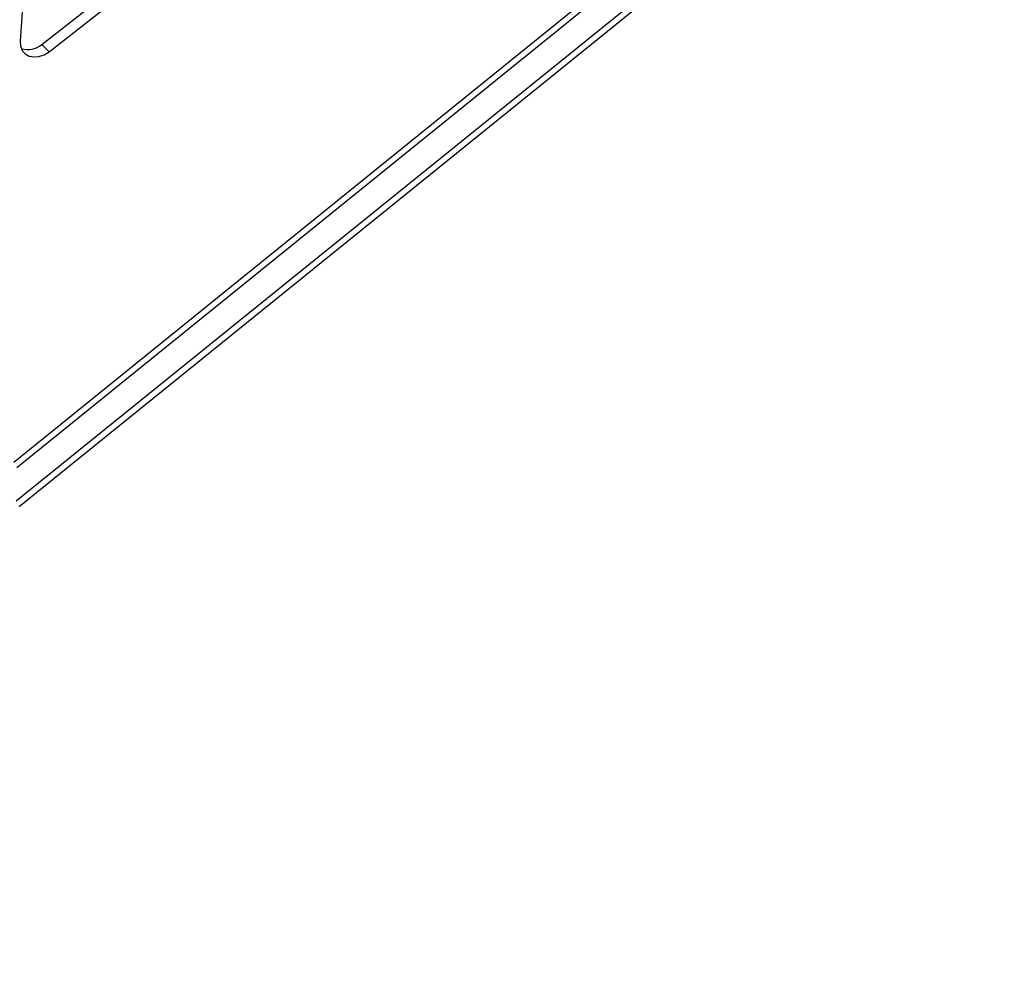
# Model space of a CAD drawing. Units: centimetres. Extents: x 4043 to 6716, y -1889 to -480.
# Drawn here: x 5739 to 5757, y -1296 to -1278 of the extents above; entities that cross this region are included whole.
import ezdxf

# ---------------------------------------------------------------- set-up
doc = ezdxf.new("R2010")
doc.units = ezdxf.units.CM
doc.layers.add('VP-DIM', color=7, linetype='Continuous')
doc.layers.add('VP-EQ', color=7, linetype='Continuous', true_color=0x8a3492)
doc.dimstyles.new('Strefa', dxfattribs={"dimtxt": 14, "dimasz": 20, "dimexe": 20, "dimexo": 50, "dimgap": 20, "dimtad": 0, "dimdec": 0, "dimzin": 0, "dimdsep": 46, "dimtxsty": 'Standard', "dimcen": 0.09, "dimadec": 0, "dimazin": 0, "dimtfac": 1, "dimtdec": 4, "dimtofl": 0, "dimtmove": 0, "dimatfit": 3, "dimfxl": 70, "dimfxlon": 1, "dimtolj": 1, "dimtzin": 0, "dimarcsym": 0})

# ---------------------------------------------------------------- blocks, each defined once
blk = doc.blocks.new('*D30')
at = {"layer": 'Defpoints', "color": 0}
for p in [(6153.35, -632.599), (6153.35, -1150.817), (5191.477, -1643.792)]:
    blk.add_point(p, dxfattribs=at)
at = {"layer": 'VP-DIM', "color": 0, "lineweight": -2}
for p, q in [((5191.477, -732.599), (5191.477, -582.599)), ((6153.35, -732.599), (6153.35, -582.599)), ((5241.477, -632.599), (5660.432, -632.599)), ((6103.35, -632.599), (5807.099, -632.599))]:
    blk.add_line(p, q, dxfattribs=at)
at = {"layer": 'VP-DIM', "color": 0}
for points in [[(5241.477, -624.266), (5241.477, -640.932), (5191.477, -632.599)], [(6103.35, -640.932), (6103.35, -624.266), (6153.35, -632.599)]]:
    blk.add_solid(points, dxfattribs=at)
at = {"layer": 'VP-DIM', "color": 0, "insert": (5733.766, -632.599), "char_height": 40, "attachment_point": 5}
blk.add_mtext('\\A1;965', dxfattribs=at)
blk = doc.blocks.new('*D32')
at = {"layer": 'Defpoints', "color": 0}
for p in [(5722.301, -970.628), (5246.202, -1713.355), (6529.188, -1713.355)]:
    blk.add_point(p, dxfattribs=at)
at = {"layer": 'VP-DIM', "color": 0, "lineweight": -2}
for p, q in [((6429.188, -970.628), (6579.188, -970.628)), ((6529.188, -1020.628), (6529.188, -1253.669)), ((6529.188, -1663.355), (6529.188, -1400.335)), ((6429.188, -1713.355), (6579.188, -1713.355))]:
    blk.add_line(p, q, dxfattribs=at)
at = {"layer": 'VP-DIM', "color": 0}
for points in [[(6537.521, -1020.628), (6520.854, -1020.628), (6529.188, -970.628)], [(6520.854, -1663.355), (6537.521, -1663.355), (6529.188, -1713.355)]]:
    blk.add_solid(points, dxfattribs=at)
at = {"layer": 'VP-DIM', "color": 0, "insert": (6529.188, -1327.002), "char_height": 40, "attachment_point": 5, "rotation": 90}
blk.add_mtext('\\A1;745', dxfattribs=at)
blk = doc.blocks.new('*D36')
at = {"layer": 'Defpoints', "color": 0}
for p in [(6355.35, -530.217), (6355.35, -1173.567), (5011.498, -1704.711)]:
    blk.add_point(p, dxfattribs=at)
at = {"layer": 'VP-DIM', "color": 0, "lineweight": -2}
for p, q in [((5011.498, -630.217), (5011.498, -480.217)), ((6355.35, -630.217), (6355.35, -480.217)), ((5061.498, -530.217), (5634.624, -530.217)), ((6305.35, -530.217), (5807.957, -530.217))]:
    blk.add_line(p, q, dxfattribs=at)
at = {"layer": 'VP-DIM', "color": 0}
for points in [[(5061.498, -521.883), (5061.498, -538.55), (5011.498, -530.217)], [(6305.35, -538.55), (6305.35, -521.883), (6355.35, -530.217)]]:
    blk.add_solid(points, dxfattribs=at)
at = {"layer": 'VP-DIM', "color": 0, "insert": (5721.29, -530.217), "char_height": 40, "attachment_point": 5}
blk.add_mtext('\\A1;1344', dxfattribs=at)
blk = doc.blocks.new('*D37')
at = {"layer": 'Defpoints', "color": 0}
for p in [(5534.28, -745.411), (5167.153, -1875.964), (6665.548, -1875.964)]:
    blk.add_point(p, dxfattribs=at)
at = {"layer": 'VP-DIM', "color": 0, "lineweight": -2}
for p, q in [((6565.548, -745.411), (6715.548, -745.411)), ((6665.548, -795.411), (6665.548, -1250.903)), ((6665.548, -1825.964), (6665.548, -1397.57)), ((6565.548, -1875.964), (6715.548, -1875.964))]:
    blk.add_line(p, q, dxfattribs=at)
at = {"layer": 'VP-DIM', "color": 0}
for points in [[(6673.881, -795.411), (6657.215, -795.411), (6665.548, -745.411)], [(6657.215, -1825.964), (6673.881, -1825.964), (6665.548, -1875.964)]]:
    blk.add_solid(points, dxfattribs=at)
at = {"layer": 'VP-DIM', "color": 0, "insert": (6665.548, -1324.236), "char_height": 40, "attachment_point": 5, "rotation": 90}
blk.add_mtext('\\A1;1131', dxfattribs=at)
blk = doc.blocks.new('3040-1S2')
at = {"layer": 'VP-EQ', "color": 7, "linetype": 'Continuous', "lineweight": 25}
for p, q in [((654.675, -4948.756), (641.38, -4959.501)), ((654.729, -4948.855), (641.434, -4959.6)), ((654.721, -4949.469), (641.787, -4959.928)), ((654.775, -4949.569), (641.842, -4960.027)), ((654.128, -4957.093), (643.931, -4965.091)), ((654.262, -4957.227), (644.065, -4965.225)), ((654.262, -4957.227), (654.128, -4957.093)), ((652.575, -4986.341), (654.658, -4957.289))]:
    blk.add_line(p, q, dxfattribs=at)
at = {"layer": 'VP-EQ', "color": 7, "linetype": 'Continuous', "lineweight": 25, "flags": 128}
blk.add_lwpolyline([(654.658, -4957.289), (654.652, -4957.198), (654.62, -4957.118), (654.566, -4957.055), (654.493, -4957.013), (654.407, -4956.996), (654.312, -4957.004), (654.217, -4957.037), (654.128, -4957.093)], dxfattribs=at)
at = {"layer": 'VP-EQ', "color": 7, "linetype": 'Continuous', "lineweight": 25}
blk.add_arc((654.515, -4957.51), 0.38, 71.2692, 131.7361, dxfattribs=at)
blk = doc.blocks.new('3040-1S2_2D')
at = {"layer": 'VP-EQ', "color": 0, "rotation": 180}
blk.add_blockref('3040-1S2', (6393.806, -6236.172), dxfattribs=at)

msp = doc.modelspace()

# ---------------------------------------------------------------- block references
at = {"layer": 'VP-EQ', "color": 0}
msp.add_blockref('3040-1S2_2D', (0, 0), dxfattribs=at)

# ---------------------------------------------------------------- dimensions: what is measured, and where the dimension line sits
at = {"layer": 'VP-DIM', "color": 0}
dim = msp.add_linear_dim(base=(6355.35, -530.217), p1=(5011.498, -1704.711), p2=(6355.35, -1173.567), dimstyle='Strefa', override={"dimtxt": 40, "dimasz": 50, "dimexe": 50, "dimexo": 80, "dimfxl": 100}, dxfattribs=at)
dim.commit()
dim.dimension.update_dxf_attribs({"geometry": '*D36', "text_midpoint": (5721.29, -530.217), "dimtype": 160})
dim = msp.add_linear_dim(base=(6153.35, -632.599), p1=(5191.477, -1643.792), p2=(6153.35, -1150.817), text='965', dimstyle='Strefa', override={"dimtxt": 40, "dimasz": 50, "dimexe": 50, "dimexo": 80, "dimfxl": 100}, dxfattribs=at)
dim.commit()
dim.dimension.update_dxf_attribs({"geometry": '*D30', "text_midpoint": (5733.766, -632.599), "dimtype": 160})
dim = msp.add_linear_dim(base=(6665.548, -1875.964), p1=(5534.28, -745.411), p2=(5167.153, -1875.964), angle=90, dimstyle='Strefa', override={"dimtxt": 40, "dimasz": 50, "dimexe": 50, "dimexo": 80, "dimfxl": 100}, dxfattribs=at)
dim.commit()
dim.dimension.update_dxf_attribs({"geometry": '*D37', "text_midpoint": (6665.548, -1324.236), "dimtype": 160})
dim = msp.add_linear_dim(base=(6529.188, -1713.355), p1=(5722.301, -970.628), p2=(5246.202, -1713.355), angle=90, text='745', dimstyle='Strefa', override={"dimtxt": 40, "dimasz": 50, "dimexe": 50, "dimexo": 80, "dimfxl": 100}, dxfattribs=at)
dim.commit()
dim.dimension.update_dxf_attribs({"geometry": '*D32', "text_midpoint": (6529.188, -1327.002), "dimtype": 160})

doc.saveas('drawing.dxf')
